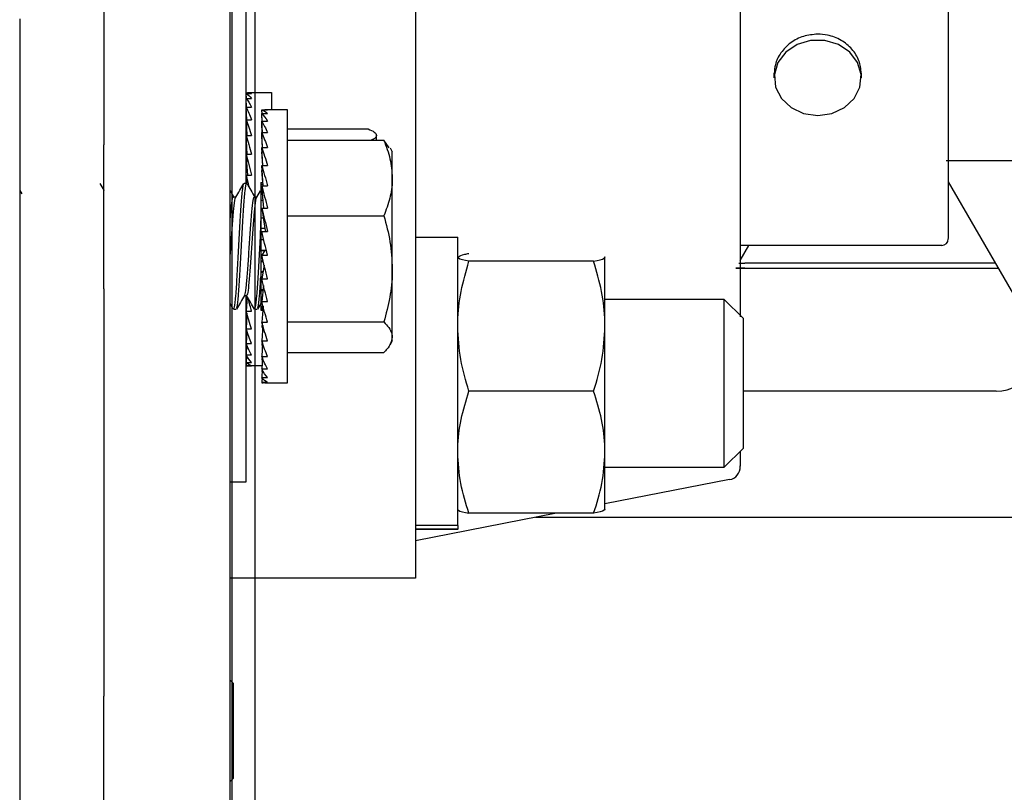
# Model space of a CAD drawing. Units: inches. Extents: x 3581 to 5156, y 430 to 1647.
# Drawn here: x 4797 to 4806, y 1460 to 1468 of the extents above; entities that cross this region are included whole.
import ezdxf

# ---------------------------------------------------------------- set-up
doc = ezdxf.new("R2010")
doc.units = ezdxf.units.IN
doc.header["$LTSCALE"] = 12
doc.header["$MEASUREMENT"] = 0

msp = doc.modelspace()

# ---------------------------------------------------------------- linework, layer by layer
at = {"linetype": 'Continuous', "lineweight": 25}
for p, q in [((4798.87819, 1402.12962), (4798.87819, 1485.35594)), ((4798.65307, 1481.89481), (4798.65307, 1401.64231)), ((4798.63692, 1401.95037), (4798.63692, 1478.6589)), ((4800.41714, 1471.12305), (4800.41714, 1465.16928)), ((4798.7913, 1466.15137), (4798.7913, 1470.98804)), ((4797.42573, 1467.97599), (4797.42573, 1466.52046)), ((4796.61827, 1467.72812), (4796.61827, 1467.71379)), ((4796.61827, 1467.71379), (4796.61827, 1466.59905)), ((4803.8589, 1467.1635), (4803.8589, 1467.20688)), ((4804.69391, 1467.20688), (4804.69391, 1467.1635)), ((4798.79158, 1467.01221), (4798.7913, 1467.01917)), ((4798.7913, 1467.01221), (4798.84391, 1467.01221)), ((4798.79318, 1466.96566), (4798.7913, 1467.01221)), ((4798.79216, 1466.96566), (4798.7913, 1466.98633)), ((4798.80833, 1467.02129), (4799.03315, 1467.02129)), ((4799.03315, 1467.02129), (4799.03315, 1466.85789)), ((4798.7913, 1466.96566), (4798.84391, 1466.96566)), ((4798.79485, 1466.88092), (4798.7913, 1466.96566)), ((4798.79278, 1466.88092), (4798.7913, 1466.91469)), ((4798.7913, 1466.88092), (4798.84391, 1466.88092)), ((4798.79671, 1466.76059), (4798.7913, 1466.88092)), ((4798.7935, 1466.76059), (4798.7913, 1466.80641)), ((4798.94259, 1466.85506), (4798.99519, 1466.85506)), ((4798.94399, 1466.82022), (4798.94259, 1466.85506)), ((4798.9438, 1466.82022), (4798.94259, 1466.85013)), ((4798.94259, 1466.82022), (4798.99519, 1466.82022)), ((4798.94563, 1466.74665), (4798.94259, 1466.82022)), ((4798.94505, 1466.74665), (4798.94259, 1466.80556)), ((4798.97531, 1466.85789), (4799.18444, 1466.85789)), ((4799.18444, 1466.85789), (4799.18444, 1465.91265)), ((4798.7913, 1466.76059), (4798.84391, 1466.76059)), ((4798.7913, 1466.76059), (4798.79892, 1466.60831)), ((4798.94259, 1466.74665), (4798.99519, 1466.74665)), ((4798.94741, 1466.63659), (4798.94259, 1466.74665)), ((4798.94644, 1466.63659), (4798.94259, 1466.72271)), ((4796.61827, 1466.59905), (4796.61827, 1465.21641)), ((4798.79441, 1466.60831), (4798.7913, 1466.66479)), ((4798.7913, 1466.60831), (4798.84391, 1466.60831)), ((4798.80181, 1466.4287), (4798.7913, 1466.60831)), ((4798.94259, 1466.63659), (4798.99519, 1466.63659)), ((4798.9495, 1466.49339), (4798.94259, 1466.63659)), ((4798.94809, 1466.49339), (4798.94259, 1466.60411)), ((4799.18444, 1466.67287), (4799.96134, 1466.67287)), ((4800.04248, 1466.56458), (4800.04248, 1466.61128)), ((4797.42573, 1465.13782), (4797.42573, 1466.52046)), ((4799.18444, 1466.56458), (4800.11263, 1466.56458)), ((4800.16326, 1466.49063), (4800.11263, 1466.56458)), ((4798.79569, 1466.4287), (4798.7913, 1466.49414)), ((4798.7913, 1466.4287), (4798.84391, 1466.4287)), ((4798.80603, 1466.22724), (4798.7913, 1466.4287)), ((4798.94259, 1466.49339), (4798.99519, 1466.49339)), ((4798.95214, 1466.3214), (4798.94259, 1466.49339)), ((4798.95024, 1466.3214), (4798.94259, 1466.45334)), ((4800.17198, 1466.4919), (4800.19376, 1466.45416)), ((4800.19376, 1466.20182), (4800.19376, 1466.45416)), ((4798.7913, 1466.32312), (4798.79902, 1466.32312)), ((4798.7913, 1466.31985), (4798.79926, 1466.31985)), ((4798.94259, 1466.3214), (4798.99519, 1466.3214)), ((4798.95585, 1466.12584), (4798.94259, 1466.3214)), ((4808.29089, 1466.36648), (4805.50852, 1466.36648)), ((4798.7913, 1466.29803), (4798.80086, 1466.29803)), ((4798.7913, 1466.25832), (4798.80376, 1466.25832)), ((4798.7913, 1466.22724), (4798.84391, 1466.22724)), ((4798.79922, 1466.14931), (4798.7913, 1466.22724)), ((4798.95093, 1466.15938), (4798.94259, 1466.275)), ((4798.77159, 1466.15137), (4798.79683, 1466.15137)), ((4798.79387, 1466.20193), (4798.7913, 1466.20193)), ((4798.93211, 1466.15938), (4798.95358, 1466.15938)), ((4798.93211, 1466.15938), (4798.93211, 1466.14305)), ((4798.93211, 1466.14305), (4798.95469, 1466.14305)), ((4798.93211, 1466.14305), (4798.93211, 1466.10858)), ((4798.94259, 1466.12584), (4798.99519, 1466.12584)), ((4798.96192, 1465.91265), (4798.94259, 1466.12584)), ((4800.19376, 1465.32966), (4800.19376, 1466.20182)), ((4805.52892, 1466.16358), (4806.33875, 1464.76093)), ((4796.61827, 1466.08176), (4796.6378, 1466.04814)), ((4798.63692, 1466.08176), (4798.67405, 1466.01782)), ((4798.89432, 1466.01751), (4798.92898, 1466.07719)), ((4798.93211, 1466.10858), (4798.94416, 1466.10858)), ((4798.93211, 1466.10858), (4798.93211, 1466.057)), ((4798.93211, 1466.057), (4798.93211, 1465.98988)), ((4798.93211, 1466.057), (4798.94883, 1466.057)), ((4798.67077, 1466.02025), (4798.69405, 1466.02025)), ((4798.87263, 1466.02025), (4798.89591, 1466.02025)), ((4798.93211, 1465.98988), (4798.93211, 1465.90928)), ((4798.93211, 1465.98988), (4798.95492, 1465.98988)), ((4798.93211, 1465.90928), (4798.93211, 1465.81763)), ((4798.93211, 1465.90928), (4798.94307, 1465.90928)), ((4798.94259, 1465.91265), (4798.99519, 1465.91265)), ((4798.94259, 1465.91265), (4798.97054, 1465.71772)), ((4799.18444, 1465.91265), (4799.18444, 1464.23365)), ((4799.18444, 1465.83906), (4800.11263, 1465.83906)), ((4798.93211, 1465.81763), (4798.93211, 1465.71772)), ((4798.93211, 1465.81763), (4798.95621, 1465.81763)), ((4798.93211, 1465.7151), (4798.93211, 1465.79144)), ((4798.93211, 1465.71772), (4798.93211, 1465.61258)), ((4798.97054, 1465.71772), (4798.93211, 1465.71772)), ((4798.94259, 1465.68832), (4798.99519, 1465.68832)), ((4798.97054, 1465.71772), (4798.97737, 1465.68832)), ((4798.93211, 1465.61258), (4798.93211, 1465.50603)), ((4798.93211, 1465.61258), (4798.95995, 1465.61258)), ((4800.41714, 1465.63371), (4800.82087, 1465.63371)), ((4800.82087, 1462.86646), (4800.82087, 1465.63371)), ((4805.46534, 1465.55342), (4803.53253, 1465.55342)), ((4803.53253, 1465.40896), (4803.61594, 1465.55342)), ((4798.98448, 1465.50603), (4798.93211, 1465.50603)), ((4798.93211, 1465.50603), (4798.93211, 1465.50541)), ((4798.93211, 1465.50541), (4798.97054, 1465.50541)), ((4798.93211, 1465.50541), (4798.93211, 1465.4017)), ((4798.97054, 1465.50541), (4798.94259, 1465.45966)), ((4798.94259, 1465.45966), (4798.99519, 1465.45966)), ((4798.95587, 1465.4017), (4798.93211, 1465.4017)), ((4798.93211, 1465.4017), (4798.93211, 1465.39948)), ((4798.93211, 1465.39948), (4798.95638, 1465.39948)), ((4798.93211, 1465.39948), (4798.93211, 1465.30175)), ((4798.96457, 1465.36404), (4798.94259, 1465.23361)), ((4800.82087, 1465.44153), (4800.82189, 1465.4433)), ((4802.12574, 1465.40204), (4800.92905, 1465.40204)), ((4802.23392, 1465.43977), (4802.22586, 1465.44325)), ((4802.2329, 1465.4433), (4802.23392, 1465.44153)), ((4802.23392, 1464.77846), (4802.23392, 1465.43977)), ((4803.51829, 1465.38428), (4803.57614, 1465.38428)), ((4804.14136, 1465.38428), (4803.57614, 1465.38428)), ((4805.97885, 1465.38428), (4804.14136, 1465.38428)), ((4798.95407, 1465.30175), (4798.93211, 1465.30175)), ((4798.93211, 1465.30175), (4798.93211, 1465.29798)), ((4798.93211, 1465.29798), (4798.95344, 1465.29798)), ((4798.93211, 1465.29798), (4798.93211, 1465.20921)), ((4800.19376, 1464.67362), (4800.19376, 1465.32966)), ((4803.49031, 1465.33584), (4803.57614, 1465.33584)), ((4803.57703, 1465.33584), (4803.49031, 1465.33584)), ((4803.57614, 1465.33584), (4804.14136, 1465.33584)), ((4804.14136, 1465.33584), (4806.00682, 1465.33584)), ((4796.61827, 1465.21641), (4796.61827, 1461.2269)), ((4798.93211, 1465.22607), (4798.93211, 1465.25437)), ((4798.94832, 1465.20921), (4798.93211, 1465.20921)), ((4798.93211, 1465.20921), (4798.93211, 1465.20402)), ((4798.93211, 1465.20402), (4798.94955, 1465.20402)), ((4798.93211, 1465.20402), (4798.93211, 1465.1269)), ((4798.94259, 1465.23361), (4798.99519, 1465.23361)), ((4796.61827, 1465.13782), (4796.61827, 1461.2269)), ((4797.42573, 1465.13782), (4797.42573, 1461.2269)), ((4798.95352, 1465.1269), (4798.93211, 1465.1269)), ((4798.93211, 1465.1269), (4798.93211, 1465.12044)), ((4798.93211, 1465.12044), (4798.95288, 1465.12044)), ((4798.93211, 1465.12044), (4798.93211, 1465.05731)), ((4798.95776, 1465.1695), (4798.94259, 1465.01705)), ((4800.41714, 1465.16928), (4800.41714, 1462.52385)), ((4798.66792, 1464.94244), (4798.63692, 1464.99587)), ((4798.79693, 1465.0713), (4798.77357, 1465.0713)), ((4798.79702, 1465.06779), (4798.7913, 1464.98964)), ((4798.7913, 1463.2868), (4798.7913, 1465.06718)), ((4798.80052, 1465.06175), (4798.7913, 1464.9242)), ((4798.7913, 1464.98964), (4798.79569, 1464.98964)), ((4798.93211, 1464.99668), (4798.90036, 1464.94197)), ((4798.9466, 1465.05731), (4798.93211, 1465.05731)), ((4798.93211, 1465.05731), (4798.93211, 1465.04978)), ((4798.93211, 1465.04978), (4798.94585, 1465.04978)), ((4798.93211, 1465.04978), (4798.93211, 1465.00257)), ((4798.9462, 1465.00257), (4798.93211, 1465.00257)), ((4798.93211, 1465.00257), (4798.93211, 1464.99419)), ((4798.93211, 1464.99419), (4798.9483, 1464.99419)), ((4798.93211, 1464.99419), (4798.93211, 1464.96434)), ((4798.94259, 1465.01705), (4798.99519, 1465.01705)), ((4802.23392, 1465.0378), (4803.37608, 1465.0378)), ((4803.37608, 1465.0378), (4803.56241, 1464.85147)), ((4803.37608, 1465.0378), (4803.37608, 1463.42289)), ((4798.69589, 1464.94018), (4798.67066, 1464.94018)), ((4798.7913, 1464.9242), (4798.84391, 1464.9242)), ((4798.79685, 1464.90482), (4798.7913, 1464.81004)), ((4798.79919, 1464.89675), (4798.7913, 1464.75355)), ((4798.89776, 1464.94018), (4798.87252, 1464.94018)), ((4798.95325, 1464.96434), (4798.93211, 1464.96434)), ((4798.93211, 1464.96434), (4798.93211, 1464.95537)), ((4798.93211, 1464.95537), (4798.9526, 1464.95537)), ((4798.93211, 1464.95537), (4798.93211, 1464.94377)), ((4798.95177, 1464.94377), (4798.93211, 1464.94377)), ((4798.93211, 1464.94377), (4798.93211, 1464.93448)), ((4798.93211, 1464.93448), (4798.9511, 1464.93448)), ((4798.93211, 1464.93448), (4798.93211, 1464.93216)), ((4798.93211, 1464.93216), (4798.95093, 1464.93216)), ((4798.95383, 1464.97233), (4798.94259, 1464.81655)), ((4798.7913, 1464.81004), (4798.79441, 1464.81004)), ((4798.94259, 1464.81655), (4798.99519, 1464.81655)), ((4798.94511, 1464.80735), (4798.94259, 1464.77015)), ((4799.18444, 1464.82026), (4800.11263, 1464.82026)), ((4803.56241, 1463.60922), (4803.56241, 1464.85147)), ((4798.7913, 1464.75355), (4798.84391, 1464.75355)), ((4798.79547, 1464.74109), (4798.7913, 1464.65776)), ((4798.79724, 1464.73586), (4798.7913, 1464.61193)), ((4798.95114, 1464.78567), (4798.94259, 1464.63821)), ((4798.94259, 1464.77015), (4798.95024, 1464.77015)), ((4802.23392, 1463.56904), (4802.23392, 1464.77846)), ((4798.7913, 1464.65776), (4798.7935, 1464.65776)), ((4798.7913, 1464.61193), (4798.84391, 1464.61193)), ((4798.94259, 1464.63821), (4798.99519, 1464.63821)), ((4798.94448, 1464.63222), (4798.94259, 1464.59816)), ((4798.94907, 1464.61787), (4798.94259, 1464.48744)), ((4800.19376, 1464.63738), (4800.17198, 1464.59965)), ((4800.19376, 1464.63738), (4800.19376, 1464.67362)), ((4798.79432, 1464.60471), (4798.7913, 1464.53742)), ((4798.79558, 1464.60174), (4798.7913, 1464.50366)), ((4798.7913, 1464.53742), (4798.79278, 1464.53742)), ((4798.94259, 1464.59816), (4798.94809, 1464.59816)), ((4799.18444, 1464.52697), (4800.11263, 1464.52697)), ((4798.7913, 1464.50366), (4798.84391, 1464.50366)), ((4798.79329, 1464.50023), (4798.7913, 1464.45269)), ((4798.79406, 1464.49893), (4798.7913, 1464.43201)), ((4798.7913, 1464.45269), (4798.79216, 1464.45269)), ((4798.7913, 1464.43201), (4798.84391, 1464.43201)), ((4798.79231, 1464.43101), (4798.7913, 1464.40613)), ((4798.79257, 1464.43074), (4798.7913, 1464.39917)), ((4798.94259, 1464.48744), (4798.99519, 1464.48744)), ((4798.94398, 1464.48384), (4798.94259, 1464.45496)), ((4798.94735, 1464.47523), (4798.94259, 1464.36884)), ((4798.94259, 1464.45496), (4798.94644, 1464.45496)), ((4798.7913, 1464.40613), (4798.79158, 1464.40613)), ((4798.7913, 1464.39917), (4798.84391, 1464.39917)), ((4798.94385, 1464.39705), (4798.80833, 1464.39705)), ((4798.94259, 1464.36884), (4798.99519, 1464.36884)), ((4798.94356, 1464.36696), (4798.94259, 1464.3449)), ((4798.94579, 1464.36268), (4798.94259, 1464.28599)), ((4798.94259, 1464.3449), (4798.94505, 1464.3449)), ((4798.94259, 1464.28599), (4798.99519, 1464.28599)), ((4798.94317, 1464.28528), (4798.94259, 1464.27133)), ((4798.9443, 1464.2839), (4798.94259, 1464.24142)), ((4798.94259, 1464.27133), (4798.9438, 1464.27133)), ((4798.94259, 1464.24142), (4798.99519, 1464.24142)), ((4798.94278, 1464.24133), (4798.94259, 1464.23648)), ((4798.94259, 1464.23648), (4798.95551, 1464.23648)), ((4799.18444, 1464.23365), (4798.97531, 1464.23365)), ((4802.12574, 1464.15489), (4800.92905, 1464.15489)), ((4805.98911, 1464.15533), (4803.56241, 1464.15533)), ((4802.23392, 1463.02092), (4802.23392, 1463.56904)), ((4803.56241, 1463.60922), (4803.37608, 1463.42289)), ((4803.37608, 1463.42289), (4802.23392, 1463.42289)), ((4798.63692, 1463.2868), (4798.7913, 1463.2868)), ((4803.42963, 1463.30607), (4802.23392, 1463.07364)), ((4800.82189, 1463.01739), (4800.82087, 1463.01916)), ((4802.23392, 1463.01916), (4802.2329, 1463.01739)), ((4801.7686, 1462.98319), (4800.41714, 1462.7205)), ((4802.12574, 1462.98319), (4800.92905, 1462.98319)), ((4809.5376, 1462.94414), (4801.56771, 1462.94414)), ((4800.82087, 1462.86646), (4800.41714, 1462.86646)), ((4800.82087, 1462.83155), (4800.41714, 1462.83155)), ((4800.82087, 1462.82698), (4800.41714, 1462.82698)), ((4800.82087, 1462.86646), (4800.82087, 1462.83155)), ((4800.82087, 1462.82698), (4800.82087, 1462.83155)), ((4800.41714, 1462.52385), (4800.41714, 1462.36311)), ((4800.41714, 1462.36174), (4798.63692, 1462.36174)), ((4800.41714, 1462.36311), (4800.41714, 1462.36174)), ((4798.63692, 1461.38058), (4798.66922, 1461.34828)), ((4798.66922, 1461.15065), (4798.66922, 1461.34828)), ((4796.61827, 1461.2269), (4796.61827, 1460.2015)), ((4797.42573, 1460.2015), (4797.42573, 1461.2269)), ((4798.66922, 1460.44135), (4798.66922, 1461.15065)), ((4798.66922, 1460.44135), (4798.63692, 1460.40905))]:
    msp.add_line(p, q, dxfattribs=at)
at = {"linetype": 'Continuous', "lineweight": 25, "flags": 128}
msp.add_lwpolyline([(4804.27641, 1466.80144), (4804.41197, 1466.82106), (4804.53285, 1466.87778), (4804.62593, 1466.96547), (4804.68114, 1467.07462), (4804.69249, 1467.1934), (4804.65875, 1467.30894), (4804.58358, 1467.40872), (4804.47512, 1467.48193), (4804.34513, 1467.52063), (4804.20769, 1467.52063), (4804.0777, 1467.48193), (4803.96924, 1467.40872), (4803.89407, 1467.30894), (4803.86033, 1467.1934), (4803.87168, 1467.07462), (4803.92689, 1466.96547), (4804.01997, 1466.87778), (4804.14085, 1466.82106), (4804.27641, 1466.80144)], dxfattribs=at)
at = {"linetype": 'Continuous', "lineweight": 25}
for centre, radius, start, end in [((4805.46534, 1465.617), 0.06358, 270, 0), ((4805.98911, 1464.55906), 0.40373, 270, 30), ((4803.40537, 1463.43089), 0.12716, 281, 0)]:
    msp.add_arc(centre, radius, start, end, dxfattribs=at)
at = {"linetype": 'Continuous', "lineweight": 25, "extrusion": (0, 0, -1)}
for centre, major_axis, ratio, start_param, end_param in [((4798.84391, 1465.70917), (-0.03755, 1.31209), 0.2290928, 6.2329218, 6.4074547), ((4798.84391, 1465.70917), (-0.09173, 1.31196), 0.2200558, 0.1330977, 0.3076306), ((4798.84391, 1465.70917), (-0.14227, 1.3118), 0.2038733, 0.3143534, 0.4888863), ((4798.84391, 1465.70917), (-0.18746, 1.31168), 0.1814164, 0.4927003, 0.6672333), ((4798.99519, 1465.54577), (-0.07587, 1.31201), 0.2235294, 0.0786052, 0.2531382), ((4798.99519, 1465.54577), (-0.12769, 1.31185), 0.2093987, 0.2605928, 0.4351258), ((4798.99519, 1465.54577), (-0.021, 1.31211), 0.2303146, 6.2211902, 6.3525513), ((4798.84391, 1465.70917), (-0.22604, 1.31166), 0.153748, 0.6678022, 0.8423351), ((4798.99519, 1465.54577), (-0.17463, 1.31171), 0.1887069, 0.4398636, 0.6143965), ((4798.84391, 1465.70917), (0.17239, 1.31171), 0.1899001, 5.5032828, 5.5231646), ((4798.84391, 1465.70917), (-0.25722, 1.31174), 0.1219841, 0.8397604, 1.0142933), ((4798.99519, 1465.54577), (-0.21529, 1.31165), 0.1624756, 0.6159406, 0.7904736), ((4798.84391, 1465.70917), (0.21339, 1.31165), 0.1639235, 5.3270394, 5.3534049), ((4798.84391, 1465.70917), (-0.2805, 1.31189), 0.0871996, 1.0090202, 1.1835532), ((4798.99519, 1465.54577), (-0.24873, 1.31171), 0.1318171, 0.7888029, 0.9633358), ((4798.99519, 1465.54577), (-0.2744, 1.31184), 0.0978252, 0.9588046, 1.1333375), ((4798.84391, 1465.70917), (-0.29563, 1.31203), 0.0503855, 1.1762634, 1.2640499), ((4798.99519, 1465.54577), (-0.29198, 1.312), 0.0615179, 1.1265677, 1.3011006), ((4798.99519, 1465.54577), (-0.30131, 1.3121), 0.0238253, 1.2928822, 1.4674151), ((4798.99519, 1465.54577), (-0.30234, 1.31211), 0.0143889, 4.6500239, 4.8245568), ((4798.99519, 1465.54577), (-0.29506, 1.31203), 0.052289, 4.483934, 4.6584669), ((4798.99519, 1465.54577), (-0.27951, 1.31188), 0.0890225, 4.3166074, 4.4911403), ((4798.84391, 1465.70917), (-0.24722, 1.3117), 0.1334629, 4.0962253, 4.2017816), ((4798.99519, 1465.54577), (-0.25582, 1.31174), 0.1236783, 4.1472254, 4.3217583), ((4798.84391, 1465.70917), (-0.21339, 1.31165), 0.1639235, 3.9232056, 4.0977385), ((4798.99519, 1465.54577), (-0.22426, 1.31166), 0.1552608, 3.9751159, 4.1496488), ((4798.84391, 1465.70917), (-0.17239, 1.31171), 0.1899001, 3.7469623, 3.9214952), ((4798.84391, 1465.70917), (-0.12516, 1.31186), 0.2102821, 3.5675381, 3.742071), ((4798.99519, 1465.54577), (-0.18531, 1.31168), 0.1826915, 3.7998483, 3.9743813), ((4798.84391, 1465.70917), (-0.07314, 1.31202), 0.2240561, 3.3854339, 3.5599668), ((4798.84391, 1465.70917), (-0.01817, 1.31211), 0.2304538, 3.2016029, 3.3761358), ((4798.99519, 1465.54577), (-0.13982, 1.31181), 0.2048545, 3.6213416, 3.7958746), ((4798.84391, 1465.70917), (0.03755, 1.31209), 0.2290928, 3.1350369, 3.1918562), ((4798.99519, 1465.54577), (-0.08905, 1.31197), 0.2206929, 3.4399559, 3.6144888), ((4798.99519, 1465.54577), (-0.03474, 1.3121), 0.2293495, 3.2565169, 3.4310498), ((4798.99519, 1465.54577), (0.021, 1.31211), 0.2303146, 3.1379073, 3.2467596)]:
    msp.add_ellipse(centre, major_axis=major_axis, ratio=ratio, start_param=start_param, end_param=end_param, dxfattribs=at)
at = {"linetype": 'Continuous', "lineweight": 25}
for points, knots in [([(4803.53253, 1474.25606), (4803.53253, 1474.25767), (4803.53253, 1474.26302), (4803.53253, 1474.20817), (4803.53253, 1474.07812), (4803.53253, 1473.85204), (4803.53253, 1473.55527), (4803.53253, 1473.18765), (4803.53253, 1472.74528), (4803.53253, 1472.26823), (4803.53253, 1471.78168), (4803.53253, 1471.30302), (4803.53253, 1470.79545), (4803.53253, 1470.26346), (4803.53253, 1469.7165), (4803.53253, 1469.16409), (4803.53253, 1468.61233), (4803.53253, 1468.01603), (4803.53253, 1467.38639), (4803.53253, 1466.74038), (4803.53253, 1466.34476), (4803.53253, 1466.14995)], [0, 0, 0, 0, 0.0206686, 0.0689726, 0.130754, 0.1908504, 0.249142, 0.3074283, 0.3675248, 0.4293114, 0.4776095, 0.5259134, 0.5752392, 0.624571, 0.6738968, 0.7232286, 0.7715266, 0.8198306, 0.881612, 0.9417071, 1, 1, 1, 1]), ([(4805.52892, 1472.07266), (4805.52892, 1472.07361), (4805.52892, 1472.07678), (4805.52892, 1472.03676), (4805.52892, 1471.91646), (4805.52892, 1471.69067), (4805.52892, 1471.43555), (4805.52892, 1471.17169), (4805.52892, 1470.88722), (4805.52892, 1470.59702), (4805.52892, 1470.21554), (4805.52892, 1469.79995), (4805.52892, 1469.36549), (4805.52892, 1469.03606), (4805.52892, 1468.7069), (4805.52892, 1468.28262), (4805.52892, 1467.77711), (4805.52892, 1467.41454), (4805.52892, 1467.23853)], [0, 0, 0, 0, 0.02067553, 0.06900235, 0.1616696, 0.24909981, 0.30740942, 0.36753188, 0.42934692, 0.47766382, 0.52599063, 0.62455871, 0.6739037, 0.72325883, 0.77157572, 0.81990254, 0.91256979, 1, 1, 1, 1]), ([(4804.27641, 1467.58217), (4804.22968, 1467.5779), (4804.13624, 1467.56936), (4804.01155, 1467.50333), (4803.91695, 1467.40743), (4803.86621, 1467.30225), (4803.86099, 1467.2341), (4803.8589, 1467.20688)], [0, 0, 0, 0, 0.2135168, 0.4269918, 0.6415482, 0.8568219, 1, 1, 1, 1]), ([(4804.69391, 1467.20688), (4804.68934, 1467.24769), (4804.68018, 1467.32933), (4804.60884, 1467.44161), (4804.50355, 1467.52825), (4804.38585, 1467.57537), (4804.30764, 1467.58023), (4804.27641, 1467.58217)], [0, 0, 0, 0, 0.2135246, 0.4270083, 0.6415547, 0.8568319, 1, 1, 1, 1]), ([(4805.52892, 1467.23853), (4805.52892, 1467.12698), (4805.52892, 1466.90043), (4805.52892, 1466.5924), (4805.52892, 1466.33383), (4805.52892, 1466.12569), (4805.52892, 1465.90687), (4805.52892, 1465.74631), (4805.52892, 1465.65399), (4805.52892, 1465.61906), (4805.52892, 1465.6205), (4805.52892, 1465.62101)], [0, 0, 0, 0, 0.1162141, 0.2360142, 0.3592008, 0.4554879, 0.5517947, 0.7482236, 0.8465595, 0.9449156, 1, 1, 1, 1]), ([(4799.96134, 1466.67287), (4799.98402, 1466.66287), (4800.02979, 1466.64268), (4800.03822, 1466.62181), (4800.04248, 1466.61128)], [0, 0, 0, 0, 0.495458, 1, 1, 1, 1]), ([(4800.04248, 1466.61128), (4800.04237, 1466.60982), (4800.04157, 1466.59876), (4800.03021, 1466.58297), (4800.00056, 1466.56911), (4799.99084, 1466.56458)], [0, 0, 0, 0, 0.092783, 0.7027184, 1, 1, 1, 1]), ([(4800.11263, 1466.56458), (4800.13531, 1466.50566), (4800.18108, 1466.38676), (4800.18951, 1466.26384), (4800.19376, 1466.20182)], [0, 0, 0, 0, 0.495458, 1, 1, 1, 1]), ([(4797.38638, 1466.14958), (4797.39912, 1466.12761), (4797.41223, 1466.105), (4797.42536, 1466.0824), (4797.42573, 1466.08176)], [0, 0, 0, 0, 0.9718827, 1, 1, 1, 1]), ([(4798.67066, 1464.94949), (4798.6737, 1464.95048), (4798.68094, 1464.95285), (4798.6924, 1465.06313), (4798.70501, 1465.24622), (4798.71763, 1465.47822), (4798.73025, 1465.71915), (4798.74286, 1465.93578), (4798.75548, 1466.08604), (4798.76506, 1466.15733), (4798.77043, 1466.14478), (4798.77159, 1466.14206)], [0, 0, 0, 0, 0.090348, 0.215348, 0.340348, 0.465348, 0.590348, 0.715348, 0.840348, 0.965348, 1, 1, 1, 1]), ([(4798.69246, 1466.01751), (4798.70519, 1466.03943), (4798.73067, 1466.08328), (4798.75612, 1466.12717), (4798.76885, 1466.14911)], [0, 0, 0, 0, 0.4998289, 1, 1, 1, 1]), ([(4798.69844, 1464.95364), (4798.70063, 1464.95485), (4798.70703, 1464.95839), (4798.71763, 1465.06402), (4798.73025, 1465.24598), (4798.74286, 1465.47828), (4798.75548, 1465.71914), (4798.76809, 1465.93579), (4798.78071, 1466.08604), (4798.79029, 1466.15733), (4798.79566, 1466.14478), (4798.79683, 1466.14206)], [0, 0, 0, 0, 0.0667953, 0.1950318, 0.3232683, 0.4515048, 0.5797413, 0.7079778, 0.8362143, 0.9644508, 1, 1, 1, 1]), ([(4798.79943, 1466.14958), (4798.81218, 1466.12761), (4798.83765, 1466.08369), (4798.86317, 1466.03977), (4798.87592, 1466.01782)], [0, 0, 0, 0, 0.50023117, 1, 1, 1, 1]), ([(4800.19376, 1466.20182), (4800.19367, 1466.19322), (4800.19293, 1466.12811), (4800.17521, 1466.00533), (4800.13362, 1465.89482), (4800.11263, 1465.83906)], [0, 0, 0, 0, 0.0700812, 0.5307799, 1, 1, 1, 1]), ([(4803.53253, 1466.14995), (4803.53253, 1465.96356), (4803.53253, 1465.585), (4803.53253, 1465.1572), (4803.53253, 1464.93799), (4803.53253, 1464.86851)], [0, 0, 0, 0, 0.39851415, 0.80934996, 1, 1, 1, 1]), ([(4798.63692, 1465.42387), (4798.63859, 1465.44703), (4798.64446, 1465.52849), (4798.65455, 1465.68229), (4798.66716, 1465.8517), (4798.67978, 1465.96699), (4798.6882, 1466.0228), (4798.69241, 1466.0174), (4798.69242, 1466.01738)], [0, 0, 0, 0, 0.0902957, 0.317592, 0.5448884, 0.7721847, 0.999481, 1, 1, 1, 1]), ([(4798.63692, 1465.77743), (4798.63859, 1465.79992), (4798.64446, 1465.87902), (4798.65455, 1465.96759), (4798.66414, 1466.02504), (4798.66952, 1466.01509), (4798.6707, 1466.01291)], [0, 0, 0, 0, 0.1483642, 0.521833, 0.8953019, 1, 1, 1, 1]), ([(4798.77481, 1465.08269), (4798.77678, 1465.08366), (4798.78295, 1465.08668), (4798.79333, 1465.16854), (4798.80594, 1465.31083), (4798.81856, 1465.49291), (4798.83118, 1465.6816), (4798.84379, 1465.85134), (4798.85641, 1465.96908), (4798.866, 1466.02495), (4798.87138, 1466.01507), (4798.87256, 1466.01291)], [0, 0, 0, 0, 0.06036634, 0.18943087, 0.31849541, 0.44755995, 0.57662448, 0.70568902, 0.83475356, 0.96381809, 1, 1, 1, 1]), ([(4798.79684, 1465.0786), (4798.79987, 1465.07938), (4798.80711, 1465.08124), (4798.81856, 1465.16763), (4798.83118, 1465.31106), (4798.84379, 1465.49289), (4798.85641, 1465.68146), (4798.86903, 1465.85192), (4798.88164, 1465.96693), (4798.89006, 1466.0228), (4798.89428, 1466.0174), (4798.89429, 1466.01738)], [0, 0, 0, 0, 0.0934724, 0.2229341, 0.3523958, 0.4818575, 0.6113193, 0.740781, 0.8702427, 0.9997044, 1, 1, 1, 1]), ([(4800.11263, 1465.83906), (4800.13531, 1465.75633), (4800.18108, 1465.58936), (4800.18951, 1465.41675), (4800.19376, 1465.32966)], [0, 0, 0, 0, 0.495458, 1, 1, 1, 1]), ([(4798.87252, 1464.94949), (4798.87556, 1464.95048), (4798.88281, 1464.95284), (4798.89426, 1465.06321), (4798.90688, 1465.24592), (4798.91949, 1465.4793), (4798.9279, 1465.6365), (4798.93211, 1465.7151)], [0, 0, 0, 0, 0.1530419, 0.3647814, 0.5765209, 0.7882605, 1, 1, 1, 1]), ([(4800.8289, 1465.44324), (4800.84094, 1465.45204), (4800.85679, 1465.46365), (4800.91502, 1465.47481), (4800.92905, 1465.47749)], [0, 0, 0, 0, 0.7589965, 1, 1, 1, 1]), ([(4800.92905, 1465.40204), (4800.8851, 1465.41152), (4800.82742, 1465.42396), (4800.82213, 1465.43673), (4800.82087, 1465.43977)], [0, 0, 0, 0, 0.7618982, 1, 1, 1, 1]), ([(4800.82087, 1464.77846), (4800.821, 1464.79325), (4800.82198, 1464.90518), (4800.8456, 1465.11622), (4800.90106, 1465.30619), (4800.92905, 1465.40204)], [0, 0, 0, 0, 0.0700919, 0.5307854, 1, 1, 1, 1]), ([(4802.12574, 1465.40204), (4802.16969, 1465.41152), (4802.22737, 1465.42396), (4802.23266, 1465.43673), (4802.23392, 1465.43977)], [0, 0, 0, 0, 0.7618982, 1, 1, 1, 1]), ([(4802.23392, 1464.77846), (4802.23379, 1464.79325), (4802.23281, 1464.90518), (4802.20919, 1465.11622), (4802.15373, 1465.30619), (4802.12574, 1465.40204)], [0, 0, 0, 0, 0.0700919, 0.5307854, 1, 1, 1, 1]), ([(4800.19376, 1465.32966), (4800.19367, 1465.31759), (4800.19293, 1465.22615), (4800.17521, 1465.05375), (4800.13362, 1464.89856), (4800.11263, 1464.82026)], [0, 0, 0, 0, 0.0700812, 0.5307799, 1, 1, 1, 1]), ([(4798.9003, 1464.95364), (4798.9025, 1464.95492), (4798.90889, 1464.95866), (4798.91949, 1465.06173), (4798.9279, 1465.19016), (4798.93211, 1465.25437)], [0, 0, 0, 0, 0.2066251, 0.6033125, 1, 1, 1, 1]), ([(4798.77499, 1465.07372), (4798.76223, 1465.05178), (4798.73672, 1465.00786), (4798.71124, 1464.96394), (4798.6985, 1464.94197)], [0, 0, 0, 0, 0.4997688, 1, 1, 1, 1]), ([(4798.86978, 1464.94244), (4798.85705, 1464.96438), (4798.8316, 1465.00826), (4798.80612, 1465.05212), (4798.79339, 1465.07403)], [0, 0, 0, 0, 0.5001711, 1, 1, 1, 1]), ([(4800.11263, 1464.82026), (4800.14552, 1464.78352), (4800.1888, 1464.73516), (4800.1928, 1464.68553), (4800.19376, 1464.67362)], [0, 0, 0, 0, 0.7598115, 1, 1, 1, 1]), ([(4800.92905, 1464.15489), (4800.89881, 1464.25616), (4800.83779, 1464.46056), (4800.82654, 1464.67186), (4800.82087, 1464.77846)], [0, 0, 0, 0, 0.495458, 1, 1, 1, 1]), ([(4802.12574, 1464.15489), (4802.15598, 1464.25616), (4802.217, 1464.46056), (4802.22825, 1464.67186), (4802.23392, 1464.77846)], [0, 0, 0, 0, 0.495458, 1, 1, 1, 1]), ([(4800.19376, 1464.67362), (4800.1838, 1464.63497), (4800.17101, 1464.58532), (4800.12322, 1464.53756), (4800.11263, 1464.52697)], [0, 0, 0, 0, 0.7783974, 1, 1, 1, 1]), ([(4800.82087, 1463.56904), (4800.821, 1463.58293), (4800.82198, 1463.68809), (4800.8456, 1463.88637), (4800.90106, 1464.06484), (4800.92905, 1464.15489)], [0, 0, 0, 0, 0.0700919, 0.5307854, 1, 1, 1, 1]), ([(4802.23392, 1463.56904), (4802.23379, 1463.58293), (4802.23281, 1463.68809), (4802.20919, 1463.88637), (4802.15373, 1464.06484), (4802.12574, 1464.15489)], [0, 0, 0, 0, 0.0700919, 0.5307854, 1, 1, 1, 1]), ([(4800.92905, 1462.98319), (4800.89881, 1463.07834), (4800.83779, 1463.27037), (4800.82654, 1463.46888), (4800.82087, 1463.56904)], [0, 0, 0, 0, 0.495458, 1, 1, 1, 1]), ([(4802.12574, 1462.98319), (4802.15598, 1463.07834), (4802.217, 1463.27037), (4802.22825, 1463.46888), (4802.23392, 1463.56904)], [0, 0, 0, 0, 0.495458, 1, 1, 1, 1]), ([(4803.53253, 1463.57934), (4803.53253, 1463.55127), (4803.53253, 1463.48102), (4803.53253, 1463.43497), (4803.53253, 1463.43691), (4803.53253, 1463.43761)], [0, 0, 0, 0, 0.2990668, 0.7483617, 1, 1, 1, 1]), ([(4800.82349, 1463.01739), (4800.82445, 1463.01553), (4800.83048, 1463.00395), (4800.88407, 1462.99267), (4800.92905, 1462.98319)], [0, 0, 0, 0, 0.1606452, 1, 1, 1, 1]), ([(4802.23392, 1463.02092), (4802.23266, 1463.01788), (4802.22737, 1463.00511), (4802.16969, 1462.99267), (4802.12574, 1462.98319)], [0, 0, 0, 0, 0.2381018, 1, 1, 1, 1])]:
    msp.add_open_spline(points, degree=3, knots=knots, dxfattribs=at)

doc.saveas('drawing.dxf')
